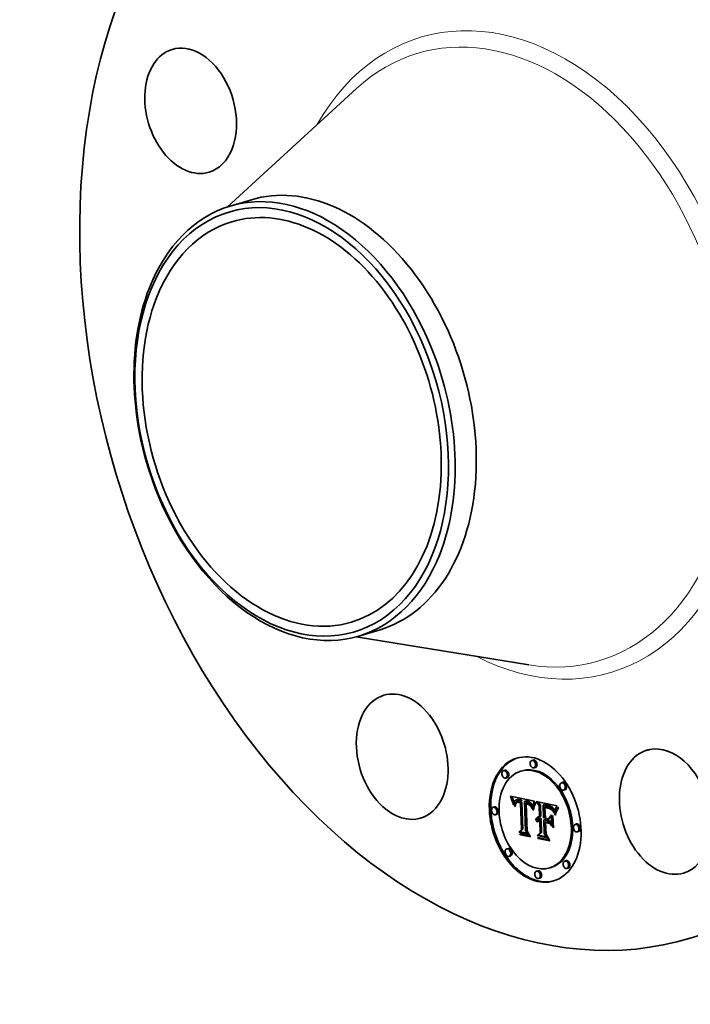
# Model space of a CAD drawing. Extents: x 0 to 10.8, y 0 to 8.2.
# Drawn here: x 6.7 to 8.8, y 3.3 to 6.4 of the extents above; entities that cross this region are included whole.
import ezdxf

# ---------------------------------------------------------------- set-up
doc = ezdxf.new("R2010")
doc.units = 0
doc.header["$MEASUREMENT"] = 0
doc.layers.get('0').update_dxf_attribs({"lineweight": 13})

msp = doc.modelspace()

# ---------------------------------------------------------------- linework, layer by layer
at = {"color": 7, "lineweight": 35, "ltscale": 0.013493}
for p, q in [((7.3797, 5.7812), (7.7772, 6.1463)), ((7.7763, 4.4561), (8.309, 4.3694))]:
    msp.add_line(p, q, dxfattribs=at)
at = {"color": 7, "lineweight": 35, "ltscale": 0.001702}
for p, q in [((7.3881, 5.7838), (7.4534, 5.8034)), ((7.7848, 4.4585), (7.85, 4.478))]:
    msp.add_line(p, q, dxfattribs=at)
at = {"color": 7, "lineweight": 35, "ltscale": 0.000108}
for p, q in [((8.3217, 4.0761), (8.3176, 4.0749)), ((8.2346, 4.0447), (8.2304, 4.0435)), ((8.2877, 4.0431), (8.2836, 4.0418)), ((8.3286, 4.0532), (8.3245, 4.0519)), ((8.2414, 4.0218), (8.2373, 4.0206)), ((8.4131, 4.0075), (8.409, 4.0062)), ((8.42, 3.9845), (8.4158, 3.9833)), ((8.2532, 3.9613), (8.2573, 3.9626)), ((8.2543, 3.9583), (8.2584, 3.9596)), ((8.2554, 3.9554), (8.2595, 3.9567)), ((8.2564, 3.9526), (8.2605, 3.9538)), ((8.2574, 3.9498), (8.2615, 3.951)), ((8.2583, 3.947), (8.2624, 3.9483)), ((8.2679, 3.9454), (8.272, 3.9466)), ((8.2687, 3.9527), (8.2728, 3.954)), ((8.269, 3.9467), (8.2732, 3.9479)), ((8.2697, 3.953), (8.2739, 3.9542)), ((8.2709, 3.9531), (8.2751, 3.9544)), ((8.2722, 3.9532), (8.2763, 3.9544)), ((8.2722, 3.9457), (8.2763, 3.947)), ((8.273, 3.9459), (8.2772, 3.9472)), ((8.2735, 3.9531), (8.2777, 3.9543)), ((8.274, 3.946), (8.2781, 3.9473)), ((8.275, 3.9529), (8.2791, 3.9542)), ((8.275, 3.946), (8.2791, 3.9473)), ((8.276, 3.946), (8.2802, 3.9472)), ((8.2765, 3.9526), (8.2807, 3.9539)), ((8.2772, 3.9458), (8.2813, 3.9471)), ((8.2777, 3.9524), (8.2818, 3.9536)), ((8.2784, 3.9456), (8.2826, 3.9469)), ((8.2789, 3.9521), (8.283, 3.9533)), ((8.2801, 3.9517), (8.2842, 3.953)), ((8.2813, 3.9513), (8.2854, 3.9526)), ((8.282, 3.9469), (8.2862, 3.9482)), ((8.2826, 3.9509), (8.2867, 3.9521)), ((8.2956, 3.9487), (8.2997, 3.9499)), ((8.2967, 3.9486), (8.3008, 3.9498)), ((8.2978, 3.9484), (8.3019, 3.9497)), ((8.2989, 3.9482), (8.303, 3.9495)), ((8.3, 3.9481), (8.3041, 3.9493)), ((8.3011, 3.9478), (8.3052, 3.9491)), ((8.3024, 3.9475), (8.3066, 3.9488)), ((8.3037, 3.9472), (8.3078, 3.9484)), ((8.3049, 3.9467), (8.309, 3.948)), ((8.306, 3.9462), (8.3101, 3.9475)), ((8.3071, 3.9457), (8.3112, 3.9469)), ((8.308, 3.9451), (8.3122, 3.9463)), ((8.2027, 3.9317), (8.1985, 3.9305)), ((8.2674, 3.9445), (8.2715, 3.9458)), ((8.2828, 3.9446), (8.287, 3.9459)), ((8.3001, 3.941), (8.3042, 3.9422)), ((8.301, 3.9409), (8.3051, 3.9421)), ((8.309, 3.9444), (8.3131, 3.9456)), ((8.3098, 3.9437), (8.314, 3.9449)), ((8.3106, 3.9429), (8.3148, 3.9441)), ((8.3113, 3.9421), (8.3155, 3.9433)), ((8.312, 3.9411), (8.3162, 3.9424)), ((8.3127, 3.9401), (8.3168, 3.9413)), ((8.3133, 3.9389), (8.3174, 3.9402)), ((8.3139, 3.9377), (8.318, 3.9389)), ((8.3145, 3.9363), (8.3186, 3.9376)), ((8.315, 3.9348), (8.3192, 3.9361)), ((8.3156, 3.9332), (8.3197, 3.9345)), ((8.3403, 3.9361), (8.3445, 3.9373)), ((8.3525, 3.9373), (8.3566, 3.9386)), ((8.3548, 3.9368), (8.3589, 3.938)), ((8.3581, 3.9294), (8.3622, 3.9306)), ((8.3596, 3.9292), (8.3637, 3.9305)), ((8.3608, 3.9355), (8.3649, 3.9367)), ((8.361, 3.929), (8.3652, 3.9303)), ((8.3623, 3.9289), (8.3665, 3.9301)), ((8.3636, 3.9287), (8.3677, 3.9299)), ((8.3643, 3.9348), (8.3684, 3.936)), ((8.3647, 3.9284), (8.3688, 3.9297)), ((8.3661, 3.9344), (8.3703, 3.9356)), ((8.3678, 3.9339), (8.372, 3.9352)), ((8.3695, 3.9334), (8.3736, 3.9347)), ((8.371, 3.9329), (8.3751, 3.9341)), ((8.3724, 3.9323), (8.3765, 3.9335)), ((8.3737, 3.9316), (8.3778, 3.9329)), ((8.3749, 3.931), (8.379, 3.9322)), ((8.376, 3.9302), (8.3801, 3.9315)), ((8.377, 3.9295), (8.3811, 3.9307)), ((8.3778, 3.9287), (8.382, 3.9299)), ((8.3787, 3.9277), (8.3828, 3.929)), ((8.3795, 3.9267), (8.3836, 3.9279)), ((8.3804, 3.9254), (8.3845, 3.9267)), ((8.3812, 3.924), (8.3853, 3.9253)), ((8.3821, 3.9225), (8.3862, 3.9237)), ((8.3829, 3.9208), (8.3871, 3.922)), ((8.3838, 3.9189), (8.388, 3.9201)), ((8.2096, 3.9088), (8.2054, 3.9075)), ((8.3306, 3.8935), (8.3347, 3.8947)), ((8.3313, 3.8952), (8.3354, 3.8965)), ((8.3321, 3.8967), (8.3362, 3.898)), ((8.333, 3.8866), (8.3371, 3.8878)), ((8.3331, 3.898), (8.3372, 3.8992)), ((8.3337, 3.8874), (8.3378, 3.8887)), ((8.3342, 3.899), (8.3383, 3.9003)), ((8.3344, 3.8882), (8.3386, 3.8894)), ((8.3352, 3.8888), (8.3394, 3.89)), ((8.3359, 3.8943), (8.3401, 3.8955)), ((8.3369, 3.8945), (8.3411, 3.8958)), ((8.338, 3.8946), (8.3421, 3.8959)), ((8.3388, 3.8877), (8.3429, 3.8889)), ((8.3391, 3.8946), (8.3432, 3.8958)), ((8.3396, 3.8878), (8.3438, 3.8891)), ((8.3402, 3.8944), (8.3444, 3.8956)), ((8.3405, 3.8879), (8.3446, 3.8891)), ((8.3412, 3.8942), (8.3453, 3.8954)), ((8.3414, 3.8878), (8.3456, 3.8891)), ((8.3418, 3.9009), (8.3459, 3.9021)), ((8.3421, 3.8939), (8.3462, 3.8951)), ((8.3423, 3.8899), (8.3464, 3.8912)), ((8.3423, 3.8877), (8.3465, 3.8889)), ((8.3544, 3.8913), (8.3586, 3.8925)), ((8.3686, 3.8883), (8.3727, 3.8896)), ((8.3688, 3.8952), (8.3729, 3.8965)), ((8.2863, 3.8616), (8.2905, 3.8628)), ((8.36, 3.8832), (8.3642, 3.8844)), ((8.4552, 3.879), (8.451, 3.8778)), ((8.462, 3.856), (8.4579, 3.8548)), ((8.2781, 3.8536), (8.2822, 3.8548)), ((8.2825, 3.8459), (8.2867, 3.8471)), ((8.3343, 3.843), (8.3384, 3.8443)), ((8.3374, 3.8344), (8.3416, 3.8357)), ((8.3439, 3.8518), (8.348, 3.853)), ((8.2447, 3.8033), (8.2406, 3.802)), ((8.2516, 3.7803), (8.2475, 3.7791)), ((8.4233, 3.766), (8.4191, 3.7647)), ((8.3361, 3.7346), (8.332, 3.7334)), ((8.377, 3.7447), (8.3729, 3.7435)), ((8.4301, 3.743), (8.426, 3.7418)), ((8.343, 3.7117), (8.3388, 3.7104))]:
    msp.add_line(p, q, dxfattribs=at)
at = {"color": 7, "lineweight": 35, "ltscale": 8.2e-05}
msp.add_line((8.2532, 3.9613), (8.252, 3.9644), dxfattribs=at)
at = {"color": 7, "lineweight": 35, "ltscale": 0.001883}
msp.add_line((8.252, 3.9644), (8.3258, 3.9498), dxfattribs=at)
at = {"color": 7, "lineweight": 35, "ltscale": 8e-05}
for p, q in [((8.2543, 3.9583), (8.2532, 3.9613)), ((8.2584, 3.9596), (8.2573, 3.9626)), ((8.3228, 3.9243), (8.322, 3.9212)), ((8.3962, 3.9264), (8.3993, 3.9273))]:
    msp.add_line(p, q, dxfattribs=at)
at = {"color": 7, "lineweight": 35, "ltscale": 7.8e-05}
for p, q in [((8.2554, 3.9554), (8.2543, 3.9583)), ((8.2595, 3.9567), (8.2584, 3.9596)), ((8.2669, 3.9436), (8.2699, 3.9445))]:
    msp.add_line(p, q, dxfattribs=at)
at = {"color": 7, "lineweight": 35, "ltscale": 7.6e-05}
for p, q in [((8.2564, 3.9526), (8.2554, 3.9554)), ((8.2605, 3.9538), (8.2595, 3.9567)), ((8.3213, 3.9262), (8.3221, 3.9291)), ((8.3236, 3.9272), (8.3228, 3.9243)), ((8.3936, 3.9219), (8.3965, 3.9227)), ((8.3374, 3.8344), (8.3358, 3.837))]:
    msp.add_line(p, q, dxfattribs=at)
at = {"color": 7, "lineweight": 35, "ltscale": 7.4e-05}
for p, q in [((8.2574, 3.9498), (8.2564, 3.9526)), ((8.2615, 3.951), (8.2605, 3.9538)), ((8.262, 3.9366), (8.2606, 3.9393)), ((8.2825, 3.8459), (8.281, 3.8485))]:
    msp.add_line(p, q, dxfattribs=at)
at = {"color": 7, "lineweight": 35, "ltscale": 2.2e-05}
for p, q in [((8.2573, 3.9626), (8.257, 3.9634)), ((8.269, 3.9467), (8.2697, 3.9472)), ((8.2697, 3.9472), (8.2705, 3.9476)), ((8.2772, 3.9472), (8.2763, 3.947)), ((8.273, 3.9459), (8.2722, 3.9457)), ((8.3019, 3.9408), (8.301, 3.9409)), ((8.3027, 3.9406), (8.3019, 3.9408)), ((8.3137, 3.9349), (8.314, 3.9341)), ((8.3799, 3.9213), (8.3807, 3.9216)), ((8.3379, 3.8874), (8.3371, 3.887)), ((8.3388, 3.8877), (8.3379, 3.8874)), ((8.3396, 3.8878), (8.3388, 3.8877)), ((8.3405, 3.8879), (8.3396, 3.8878)), ((8.3438, 3.8891), (8.3429, 3.8889)), ((8.3446, 3.8891), (8.3438, 3.8891))]:
    msp.add_line(p, q, dxfattribs=at)
at = {"color": 7, "lineweight": 35, "ltscale": 7.2e-05}
for p, q in [((8.2583, 3.947), (8.2574, 3.9498)), ((8.2624, 3.9483), (8.2615, 3.951)), ((8.4005, 3.9291), (8.3989, 3.9267))]:
    msp.add_line(p, q, dxfattribs=at)
at = {"color": 7, "lineweight": 35, "ltscale": 7e-05}
for p, q in [((8.2591, 3.9444), (8.2583, 3.947)), ((8.3252, 3.9388), (8.3279, 3.9396)), ((8.3989, 3.9267), (8.3974, 3.9243)), ((8.3361, 3.8893), (8.3388, 3.8901))]:
    msp.add_line(p, q, dxfattribs=at)
at = {"color": 7, "lineweight": 35, "ltscale": 5.3e-05}
for p, q in [((8.263, 3.9463), (8.2624, 3.9483)), ((8.2662, 3.9413), (8.2682, 3.9419)), ((8.2682, 3.9419), (8.2676, 3.9399)), ((8.3276, 3.939), (8.3268, 3.937)), ((8.3731, 3.928), (8.375, 3.927))]:
    msp.add_line(p, q, dxfattribs=at)
at = {"color": 7, "lineweight": 35, "ltscale": 3.5e-05}
for p, q in [((8.2631, 3.9467), (8.2628, 3.9453)), ((8.277, 3.948), (8.2783, 3.9478)), ((8.2672, 3.9374), (8.267, 3.936)), ((8.3114, 3.9388), (8.3123, 3.9377)), ((8.314, 3.9341), (8.313, 3.9351)), ((8.3139, 3.9377), (8.3133, 3.9389)), ((8.318, 3.9389), (8.3174, 3.9402)), ((8.3675, 3.9278), (8.3661, 3.9281))]:
    msp.add_line(p, q, dxfattribs=at)
at = {"color": 7, "lineweight": 35, "ltscale": 3.2e-05}
for p, q in [((8.2636, 3.9479), (8.2631, 3.9467)), ((8.2722, 3.9532), (8.2709, 3.9531)), ((8.2763, 3.9544), (8.2751, 3.9544)), ((8.2757, 3.9482), (8.277, 3.948)), ((8.2813, 3.9513), (8.2801, 3.9517)), ((8.2854, 3.9526), (8.2842, 3.953)), ((8.3049, 3.9467), (8.3037, 3.9472)), ((8.309, 3.948), (8.3078, 3.9484)), ((8.2662, 3.9413), (8.2665, 3.9425)), ((8.3024, 3.9417), (8.3023, 3.9429)), ((8.304, 3.9403), (8.3027, 3.9406)), ((8.3052, 3.9399), (8.304, 3.9403)), ((8.3064, 3.9395), (8.3052, 3.9399)), ((8.3076, 3.939), (8.3064, 3.9395)), ((8.3087, 3.9383), (8.3076, 3.939)), ((8.3094, 3.9404), (8.3105, 3.9397)), ((8.3199, 3.9345), (8.3196, 3.9333)), ((8.37, 3.9271), (8.3688, 3.9275)), ((8.3889, 3.9209), (8.3886, 3.9196))]:
    msp.add_line(p, q, dxfattribs=at)
at = {"color": 7, "lineweight": 35, "ltscale": 2.9e-05}
for p, q in [((8.2641, 3.9489), (8.2636, 3.9479)), ((8.2777, 3.9524), (8.2765, 3.9526)), ((8.2813, 3.9471), (8.2802, 3.9472)), ((8.2818, 3.9536), (8.2807, 3.9539)), ((8.3122, 3.9463), (8.3112, 3.9469)), ((8.3258, 3.9498), (8.3254, 3.9487)), ((8.2665, 3.9425), (8.2669, 3.9436)), ((8.2772, 3.9458), (8.276, 3.946)), ((8.308, 3.9451), (8.3071, 3.9457)), ((8.312, 3.9411), (8.3113, 3.9421)), ((8.3162, 3.9424), (8.3155, 3.9433)), ((8.3207, 3.9368), (8.3203, 3.9357)), ((8.3936, 3.9318), (8.3931, 3.9308)), ((8.3331, 3.8928), (8.3322, 3.8921)), ((8.3402, 3.8944), (8.3391, 3.8946)), ((8.3411, 3.8901), (8.3423, 3.8899)), ((8.3444, 3.8956), (8.3432, 3.8958))]:
    msp.add_line(p, q, dxfattribs=at)
at = {"color": 7, "lineweight": 35, "ltscale": 2.7e-05}
for p, q in [((8.2646, 3.9499), (8.2641, 3.9489)), ((8.2802, 3.9472), (8.2791, 3.9473)), ((8.2669, 3.9436), (8.2674, 3.9445)), ((8.276, 3.946), (8.275, 3.946)), ((8.3037, 3.9426), (8.3047, 3.9423)), ((8.312, 3.936), (8.313, 3.9364)), ((8.3214, 3.9389), (8.321, 3.9379)), ((8.3896, 3.923), (8.3893, 3.922)), ((8.3349, 3.8939), (8.334, 3.8934)), ((8.3345, 3.8937), (8.3347, 3.8947)), ((8.338, 3.8946), (8.3369, 3.8945)), ((8.3391, 3.8946), (8.338, 3.8946)), ((8.3421, 3.8959), (8.3411, 3.8958)), ((8.3432, 3.8958), (8.3421, 3.8959))]:
    msp.add_line(p, q, dxfattribs=at)
at = {"color": 7, "lineweight": 35, "ltscale": 2.5e-05}
for p, q in [((8.2653, 3.9506), (8.2646, 3.9499)), ((8.266, 3.9513), (8.2653, 3.9506)), ((8.2668, 3.9519), (8.266, 3.9513)), ((8.2677, 3.9524), (8.2668, 3.9519)), ((8.2791, 3.9473), (8.2781, 3.9473)), ((8.275, 3.946), (8.274, 3.946)), ((8.3047, 3.9423), (8.3057, 3.942)), ((8.3741, 3.9256), (8.3732, 3.926)), ((8.3921, 3.9288), (8.3916, 3.928)), ((8.3344, 3.8882), (8.3352, 3.8888)), ((8.3352, 3.8888), (8.3361, 3.8893)), ((8.3361, 3.8893), (8.337, 3.8897)), ((8.337, 3.8897), (8.3379, 3.89)), ((8.3379, 3.89), (8.3389, 3.8901)), ((8.3386, 3.8894), (8.3394, 3.89))]:
    msp.add_line(p, q, dxfattribs=at)
at = {"color": 7, "lineweight": 35, "ltscale": 2.6e-05}
for p, q in [((8.2687, 3.9527), (8.2677, 3.9524)), ((8.2723, 3.9481), (8.2734, 3.9482)), ((8.3732, 3.926), (8.3722, 3.9264)), ((8.3926, 3.9298), (8.3921, 3.9288)), ((8.3337, 3.8874), (8.3344, 3.8882)), ((8.3359, 3.8943), (8.3349, 3.8939)), ((8.3369, 3.8945), (8.3359, 3.8943)), ((8.3378, 3.8887), (8.3386, 3.8894)), ((8.3389, 3.8901), (8.34, 3.8902)), ((8.3411, 3.8958), (8.3401, 3.8955)), ((8.3349, 3.8853), (8.3342, 3.8846))]:
    msp.add_line(p, q, dxfattribs=at)
at = {"color": 7, "lineweight": 35, "ltscale": 4.4e-05}
for p, q in [((8.2679, 3.9454), (8.269, 3.9467)), ((8.272, 3.9466), (8.2732, 3.9479)), ((8.2623, 3.9423), (8.2621, 3.9405)), ((8.2655, 3.9368), (8.2671, 3.9373)), ((8.2691, 3.9435), (8.2682, 3.9419)), ((8.3161, 3.9315), (8.3156, 3.9332)), ((8.318, 3.9264), (8.317, 3.9278)), ((8.3292, 3.9423), (8.3284, 3.9407)), ((8.3647, 3.9306), (8.3664, 3.9302)), ((8.3856, 3.9146), (8.3873, 3.9152))]:
    msp.add_line(p, q, dxfattribs=at)
at = {"color": 7, "lineweight": 35, "ltscale": 2.8e-05}
for p, q in [((8.2697, 3.953), (8.2687, 3.9527)), ((8.2739, 3.9542), (8.2728, 3.954)), ((8.2734, 3.9482), (8.2745, 3.9483)), ((8.2967, 3.9486), (8.2956, 3.9487)), ((8.2978, 3.9484), (8.2967, 3.9486)), ((8.2989, 3.9482), (8.2978, 3.9484)), ((8.3, 3.9481), (8.2989, 3.9482)), ((8.3008, 3.9498), (8.2997, 3.9499)), ((8.3011, 3.9478), (8.3, 3.9481)), ((8.3019, 3.9497), (8.3008, 3.9498)), ((8.303, 3.9495), (8.3019, 3.9497)), ((8.3041, 3.9493), (8.303, 3.9495)), ((8.3052, 3.9491), (8.3041, 3.9493)), ((8.3131, 3.9456), (8.3122, 3.9463)), ((8.3026, 3.9429), (8.3037, 3.9426)), ((8.309, 3.9444), (8.308, 3.9451)), ((8.3098, 3.9437), (8.309, 3.9444)), ((8.3106, 3.9429), (8.3098, 3.9437)), ((8.3113, 3.9421), (8.3106, 3.9429)), ((8.314, 3.9449), (8.3131, 3.9456)), ((8.3148, 3.9441), (8.314, 3.9449)), ((8.3155, 3.9433), (8.3148, 3.9441)), ((8.321, 3.9379), (8.3207, 3.9368)), ((8.3607, 3.9302), (8.3607, 3.9313)), ((8.3647, 3.9284), (8.3636, 3.9287)), ((8.3722, 3.9264), (8.3711, 3.9267)), ((8.3884, 3.9191), (8.388, 3.9201)), ((8.3931, 3.9308), (8.3926, 3.9298)), ((8.333, 3.8866), (8.3337, 3.8874)), ((8.334, 3.8934), (8.3331, 3.8928)), ((8.3371, 3.8878), (8.3378, 3.8887)), ((8.3383, 3.9003), (8.3392, 3.9009)), ((8.34, 3.8902), (8.3411, 3.8901))]:
    msp.add_line(p, q, dxfattribs=at)
at = {"color": 7, "lineweight": 35, "ltscale": 3e-05}
for p, q in [((8.2709, 3.9531), (8.2697, 3.953)), ((8.2751, 3.9544), (8.2739, 3.9542)), ((8.2745, 3.9483), (8.2757, 3.9482)), ((8.2789, 3.9521), (8.2777, 3.9524)), ((8.283, 3.9533), (8.2818, 3.9536)), ((8.3112, 3.9469), (8.3101, 3.9475)), ((8.2676, 3.9399), (8.2674, 3.9387)), ((8.3014, 3.9431), (8.3026, 3.9429)), ((8.3071, 3.9457), (8.306, 3.9462)), ((8.3711, 3.9267), (8.37, 3.9271)), ((8.3778, 3.9287), (8.377, 3.9295)), ((8.3785, 3.9227), (8.3797, 3.923)), ((8.382, 3.9299), (8.3811, 3.9307)), ((8.3893, 3.922), (8.3889, 3.9209))]:
    msp.add_line(p, q, dxfattribs=at)
at = {"color": 7, "lineweight": 35, "ltscale": 9.2e-05}
msp.add_line((8.2697, 3.9472), (8.2733, 3.9482), dxfattribs=at)
at = {"color": 7, "lineweight": 35, "ltscale": 4.3e-05}
for p, q in [((8.2705, 3.9476), (8.2722, 3.9481)), ((8.2653, 3.9351), (8.2655, 3.9368)), ((8.2653, 3.9351), (8.267, 3.9356)), ((8.2653, 3.9332), (8.2669, 3.9337)), ((8.3276, 3.9439), (8.3292, 3.9444)), ((8.3771, 3.9238), (8.3757, 3.9248)), ((8.3313, 3.8952), (8.3321, 3.8967)), ((8.3354, 3.8965), (8.3362, 3.898))]:
    msp.add_line(p, q, dxfattribs=at)
at = {"color": 7, "lineweight": 35, "ltscale": 2.3e-05}
for p, q in [((8.2705, 3.9476), (8.2714, 3.9479)), ((8.2781, 3.9473), (8.2772, 3.9472)), ((8.274, 3.946), (8.273, 3.9459)), ((8.301, 3.9409), (8.3001, 3.941)), ((8.3051, 3.9421), (8.3042, 3.9422)), ((8.3057, 3.942), (8.3065, 3.9417)), ((8.3364, 3.8866), (8.3356, 3.886)), ((8.3371, 3.887), (8.3364, 3.8866)), ((8.3414, 3.8878), (8.3405, 3.8879)), ((8.3456, 3.8891), (8.3446, 3.8891)), ((8.3627, 3.8839), (8.3626, 3.8848))]:
    msp.add_line(p, q, dxfattribs=at)
at = {"color": 7, "lineweight": 35, "ltscale": 2.4e-05}
for p, q in [((8.2714, 3.9479), (8.2723, 3.9481)), ((8.2715, 3.9458), (8.272, 3.9466)), ((8.2674, 3.9445), (8.2679, 3.9454)), ((8.3356, 3.886), (8.3349, 3.8853)), ((8.3412, 3.8942), (8.3402, 3.8944)), ((8.3421, 3.8939), (8.3412, 3.8942)), ((8.3423, 3.8877), (8.3414, 3.8878)), ((8.3453, 3.8954), (8.3444, 3.8956)), ((8.3462, 3.8951), (8.3453, 3.8954)), ((8.3465, 3.8889), (8.3456, 3.8891))]:
    msp.add_line(p, q, dxfattribs=at)
at = {"color": 7, "lineweight": 35, "ltscale": 3.4e-05}
for p, q in [((8.2735, 3.9531), (8.2722, 3.9532)), ((8.2777, 3.9543), (8.2763, 3.9544)), ((8.3024, 3.9475), (8.3011, 3.9478)), ((8.3066, 3.9488), (8.3052, 3.9491)), ((8.2659, 3.9399), (8.2662, 3.9413)), ((8.312, 3.936), (8.3109, 3.9369)), ((8.313, 3.9351), (8.312, 3.936)), ((8.3192, 3.932), (8.3189, 3.9307)), ((8.3749, 3.931), (8.3737, 3.9316)), ((8.379, 3.9322), (8.3778, 3.9329)), ((8.3795, 3.9267), (8.3787, 3.9277)), ((8.3836, 3.9279), (8.3828, 3.929)), ((8.3886, 3.9196), (8.3882, 3.9183)), ((8.3956, 3.9352), (8.3949, 3.934))]:
    msp.add_line(p, q, dxfattribs=at)
at = {"color": 7, "lineweight": 35, "ltscale": 1.4e-05}
for p, q in [((8.2732, 3.9479), (8.2736, 3.9482)), ((8.313, 3.9351), (8.3135, 3.9353))]:
    msp.add_line(p, q, dxfattribs=at)
at = {"color": 7, "lineweight": 35, "ltscale": 3.7e-05}
for p, q in [((8.275, 3.9529), (8.2735, 3.9531)), ((8.2791, 3.9542), (8.2777, 3.9543)), ((8.2628, 3.9453), (8.2625, 3.9439)), ((8.2657, 3.9384), (8.2659, 3.9399)), ((8.3081, 3.9411), (8.3094, 3.9404)), ((8.3123, 3.9377), (8.313, 3.9364)), ((8.3145, 3.9363), (8.3139, 3.9377)), ((8.3186, 3.9376), (8.318, 3.9389)), ((8.3186, 3.9293), (8.3183, 3.9279)), ((8.3661, 3.9281), (8.3647, 3.9284)), ((8.3771, 3.9238), (8.3785, 3.9243)), ((8.3804, 3.9254), (8.3795, 3.9267)), ((8.3845, 3.9267), (8.3836, 3.9279)), ((8.3342, 3.899), (8.3354, 3.8998))]:
    msp.add_line(p, q, dxfattribs=at)
at = {"color": 7, "lineweight": 35, "ltscale": 3.9e-05}
for p, q in [((8.2765, 3.9526), (8.275, 3.9529)), ((8.2807, 3.9539), (8.2791, 3.9542)), ((8.2714, 3.9454), (8.2701, 3.9447)), ((8.3109, 3.9369), (8.3125, 3.9373)), ((8.315, 3.9348), (8.3145, 3.9363)), ((8.3192, 3.9361), (8.3186, 3.9376)), ((8.3582, 3.9317), (8.3598, 3.9314)), ((8.3878, 3.9169), (8.3874, 3.9154)), ((8.3368, 3.9004), (8.3383, 3.9008)), ((8.3579, 3.8975), (8.3594, 3.898)), ((8.3106, 3.8423), (8.312, 3.8427))]:
    msp.add_line(p, q, dxfattribs=at)
at = {"color": 7, "lineweight": 35, "ltscale": 9.5e-05}
for p, q in [((8.2783, 3.9478), (8.282, 3.9469)), ((8.3675, 3.9278), (8.3711, 3.9289))]:
    msp.add_line(p, q, dxfattribs=at)
at = {"color": 7, "lineweight": 35, "ltscale": 3.1e-05}
for p, q in [((8.2801, 3.9517), (8.2789, 3.9521)), ((8.2842, 3.953), (8.283, 3.9533)), ((8.306, 3.9462), (8.3049, 3.9467)), ((8.3101, 3.9475), (8.309, 3.948)), ((8.2784, 3.9456), (8.2772, 3.9458)), ((8.3127, 3.9401), (8.312, 3.9411)), ((8.3168, 3.9413), (8.3162, 3.9424)), ((8.3203, 3.9357), (8.3199, 3.9345)), ((8.3636, 3.9287), (8.3623, 3.9289)), ((8.3677, 3.9299), (8.3665, 3.9301)), ((8.377, 3.9295), (8.376, 3.9302)), ((8.3787, 3.9277), (8.3778, 3.9287)), ((8.3811, 3.9307), (8.3801, 3.9315)), ((8.3828, 3.929), (8.382, 3.9299)), ((8.3942, 3.9329), (8.3936, 3.9318)), ((8.3322, 3.8921), (8.3314, 3.8912))]:
    msp.add_line(p, q, dxfattribs=at)
at = {"color": 7, "lineweight": 35, "ltscale": 3.3e-05}
for p, q in [((8.2826, 3.9509), (8.2813, 3.9513)), ((8.2867, 3.9521), (8.2854, 3.9526)), ((8.3037, 3.9472), (8.3024, 3.9475)), ((8.3078, 3.9484), (8.3066, 3.9488)), ((8.2674, 3.9387), (8.2672, 3.9374)), ((8.3099, 3.9377), (8.3087, 3.9383)), ((8.3109, 3.9369), (8.3099, 3.9377)), ((8.3105, 3.9397), (8.3114, 3.9388)), ((8.3133, 3.9389), (8.3127, 3.9401)), ((8.3174, 3.9402), (8.3168, 3.9413)), ((8.3196, 3.9333), (8.3192, 3.932)), ((8.3623, 3.9289), (8.361, 3.929)), ((8.3665, 3.9301), (8.3652, 3.9303)), ((8.3688, 3.9275), (8.3675, 3.9278)), ((8.376, 3.9302), (8.3749, 3.931)), ((8.3801, 3.9315), (8.379, 3.9322)), ((8.3949, 3.934), (8.3942, 3.9329)), ((8.3314, 3.8912), (8.3306, 3.8901))]:
    msp.add_line(p, q, dxfattribs=at)
at = {"color": 7, "lineweight": 35, "ltscale": 7e-06}
msp.add_line((8.2816, 3.947), (8.2813, 3.9471), dxfattribs=at)
at = {"color": 7, "lineweight": 35, "ltscale": 0.0001}
for p, q in [((8.282, 3.9469), (8.2826, 3.9509)), ((8.2862, 3.9482), (8.2867, 3.9521)), ((8.3204, 3.9223), (8.3213, 3.9262)), ((8.3661, 3.9281), (8.3699, 3.9293))]:
    msp.add_line(p, q, dxfattribs=at)
at = {"color": 7, "lineweight": 35, "ltscale": 1.2e-05}
for p, q in [((8.2826, 3.9469), (8.2821, 3.9469)), ((8.3812, 3.9198), (8.3817, 3.92))]:
    msp.add_line(p, q, dxfattribs=at)
at = {"color": 7, "lineweight": 35, "ltscale": 0.000112}
for p, q in [((8.287, 3.9459), (8.2826, 3.9469)), ((8.2828, 3.9446), (8.2784, 3.9456))]:
    msp.add_line(p, q, dxfattribs=at)
at = {"color": 7, "lineweight": 35, "ltscale": 0.002259}
msp.add_line((8.2956, 3.9487), (8.2986, 3.8583), dxfattribs=at)
at = {"color": 7, "lineweight": 35, "ltscale": 0.000265}
msp.add_line((8.3254, 3.9487), (8.3214, 3.9389), dxfattribs=at)
at = {"color": 7, "lineweight": 35, "ltscale": 0.000382}
msp.add_line((8.3403, 3.9361), (8.3315, 3.9486), dxfattribs=at)
at = {"color": 7, "lineweight": 35, "ltscale": 0.001636}
msp.add_line((8.3315, 3.9486), (8.3956, 3.9352), dxfattribs=at)
at = {"color": 7, "lineweight": 35, "ltscale": 0.000307}
msp.add_line((8.3445, 3.9373), (8.3374, 3.9474), dxfattribs=at)
at = {"color": 7, "lineweight": 35, "ltscale": 9.7e-05}
msp.add_line((8.2591, 3.9444), (8.2628, 3.9455), dxfattribs=at)
at = {"color": 7, "lineweight": 35, "ltscale": 6.8e-05}
for p, q in [((8.2599, 3.9418), (8.2591, 3.9444)), ((8.3974, 3.9243), (8.3961, 3.922)), ((8.3977, 3.9286), (8.3993, 3.9308)), ((8.3977, 3.9286), (8.4003, 3.9294))]:
    msp.add_line(p, q, dxfattribs=at)
at = {"color": 7, "lineweight": 35, "ltscale": 6.3e-05}
for p, q in [((8.2599, 3.9418), (8.2623, 3.9425)), ((8.3908, 3.9148), (8.3916, 3.9172)), ((8.3865, 3.9123), (8.3856, 3.9146)), ((8.3895, 3.9099), (8.3901, 3.9123)), ((8.3901, 3.9123), (8.3908, 3.9148))]:
    msp.add_line(p, q, dxfattribs=at)
at = {"color": 7, "lineweight": 35, "ltscale": 6.6e-05}
for p, q in [((8.2606, 3.9393), (8.2599, 3.9418)), ((8.3229, 3.9319), (8.3236, 3.9344)), ((8.3252, 3.9325), (8.3244, 3.93)), ((8.3949, 3.9241), (8.3962, 3.9264)), ((8.3961, 3.922), (8.3949, 3.9196))]:
    msp.add_line(p, q, dxfattribs=at)
at = {"color": 7, "lineweight": 35, "ltscale": 3.8e-05}
for p, q in [((8.2606, 3.9393), (8.2621, 3.9397)), ((8.267, 3.936), (8.2669, 3.9345)), ((8.2701, 3.9447), (8.2691, 3.9435)), ((8.3183, 3.9279), (8.318, 3.9264)), ((8.3276, 3.9439), (8.3284, 3.9452)), ((8.3596, 3.9292), (8.3581, 3.9294)), ((8.3637, 3.9305), (8.3622, 3.9306)), ((8.3724, 3.9323), (8.371, 3.9329)), ((8.3765, 3.9335), (8.3751, 3.9341)), ((8.3306, 3.8901), (8.3301, 3.8916)), ((8.3331, 3.898), (8.3342, 3.899)), ((8.3354, 3.8998), (8.3368, 3.9004)), ((8.3372, 3.8992), (8.3383, 3.9003))]:
    msp.add_line(p, q, dxfattribs=at)
at = {"color": 7, "lineweight": 35, "ltscale": 4.7e-05}
for p, q in [((8.2621, 3.9405), (8.262, 3.9386)), ((8.2653, 3.9332), (8.2653, 3.9351)), ((8.3165, 3.9297), (8.3161, 3.9315)), ((8.326, 3.9407), (8.3268, 3.9424)), ((8.3661, 3.9344), (8.3643, 3.9348)), ((8.3703, 3.9356), (8.3684, 3.936)), ((8.3018, 3.8568), (8.3036, 3.8573))]:
    msp.add_line(p, q, dxfattribs=at)
at = {"color": 7, "lineweight": 35, "ltscale": 5e-05}
for p, q in [((8.262, 3.9386), (8.262, 3.9366)), ((8.3767, 3.9259), (8.3782, 3.9246)), ((8.3817, 3.9199), (8.3825, 3.9181)), ((8.3301, 3.8916), (8.3306, 3.8935)), ((8.3895, 3.9099), (8.3914, 3.9104))]:
    msp.add_line(p, q, dxfattribs=at)
at = {"color": 7, "lineweight": 35, "ltscale": 4e-05}
for p, q in [((8.2625, 3.9439), (8.2623, 3.9423)), ((8.2655, 3.9368), (8.2657, 3.9384)), ((8.313, 3.9364), (8.3137, 3.9349)), ((8.33, 3.9437), (8.3292, 3.9423)), ((8.3598, 3.9314), (8.3614, 3.9312)), ((8.371, 3.9329), (8.3695, 3.9334)), ((8.3751, 3.9341), (8.3736, 3.9347)), ((8.3321, 3.8967), (8.3331, 3.898)), ((8.3362, 3.898), (8.3372, 3.8992))]:
    msp.add_line(p, q, dxfattribs=at)
at = {"color": 7, "lineweight": 35, "ltscale": 4.1e-05}
for p, q in [((8.2669, 3.9329), (8.2653, 3.9332)), ((8.2669, 3.9345), (8.2669, 3.9329)), ((8.3614, 3.9312), (8.363, 3.9309)), ((8.3812, 3.924), (8.3804, 3.9254)), ((8.3853, 3.9253), (8.3845, 3.9267)), ((8.3909, 3.9263), (8.3903, 3.9248)), ((8.3869, 3.9139), (8.3865, 3.9123)), ((8.3874, 3.9154), (8.3869, 3.9139)), ((8.3825, 3.8689), (8.3841, 3.8694)), ((8.3696, 3.8299), (8.3712, 3.8304))]:
    msp.add_line(p, q, dxfattribs=at)
at = {"color": 7, "lineweight": 35, "ltscale": 4.6e-05}
for p, q in [((8.2657, 3.9384), (8.2674, 3.939)), ((8.3306, 3.8935), (8.3313, 3.8952)), ((8.3347, 3.8947), (8.3354, 3.8965))]:
    msp.add_line(p, q, dxfattribs=at)
at = {"color": 7, "lineweight": 35, "ltscale": 4.9e-05}
for p, q in [((8.2659, 3.9399), (8.2678, 3.9405)), ((8.317, 3.9278), (8.3165, 3.9297)), ((8.322, 3.9212), (8.3204, 3.9223)), ((8.3782, 3.9246), (8.3795, 3.9232)), ((8.3807, 3.9216), (8.3817, 3.9199)), ((8.3905, 3.9059), (8.3891, 3.9074))]:
    msp.add_line(p, q, dxfattribs=at)
at = {"color": 7, "lineweight": 35, "ltscale": 6.2e-05}
for p, q in [((8.2665, 3.9425), (8.2689, 3.9432)), ((8.3087, 3.9383), (8.3111, 3.939)), ((8.3229, 3.9319), (8.3252, 3.9326)), ((8.326, 3.9349), (8.3252, 3.9325)), ((8.3664, 3.9302), (8.3688, 3.9296)), ((8.3939, 3.9173), (8.3929, 3.915)), ((8.3301, 3.8916), (8.3325, 3.8923))]:
    msp.add_line(p, q, dxfattribs=at)
at = {"color": 7, "lineweight": 35, "ltscale": 1e-05}
for p, q in [((8.2713, 3.9454), (8.2715, 3.9458)), ((8.3198, 3.9341), (8.3197, 3.9345))]:
    msp.add_line(p, q, dxfattribs=at)
at = {"color": 7, "lineweight": 35, "ltscale": 2.1e-05}
msp.add_line((8.2722, 3.9457), (8.2714, 3.9454), dxfattribs=at)
at = {"color": 7, "lineweight": 35, "ltscale": 0.002078}
for p, q in [((8.2863, 3.8616), (8.2828, 3.9446)), ((8.2905, 3.8628), (8.287, 3.9459))]:
    msp.add_line(p, q, dxfattribs=at)
at = {"color": 7, "lineweight": 35, "ltscale": 0.002176}
msp.add_line((8.3018, 3.8568), (8.2981, 3.9438), dxfattribs=at)
at = {"color": 7, "lineweight": 35, "ltscale": 8.5e-05}
for p, q in [((8.2981, 3.9438), (8.3014, 3.9431)), ((8.3052, 3.9399), (8.3085, 3.9409))]:
    msp.add_line(p, q, dxfattribs=at)
at = {"color": 7, "lineweight": 35, "ltscale": 0.0021}
msp.add_line((8.3001, 3.941), (8.3036, 3.8571), dxfattribs=at)
at = {"color": 7, "lineweight": 35, "ltscale": 0.000104}
msp.add_line((8.3019, 3.9408), (8.3059, 3.942), dxfattribs=at)
at = {"color": 7, "lineweight": 35, "ltscale": 9.8e-05}
for p, q in [((8.3027, 3.9406), (8.3065, 3.9418)), ((8.3423, 3.8899), (8.3421, 3.8939)), ((8.3464, 3.8912), (8.3462, 3.8951))]:
    msp.add_line(p, q, dxfattribs=at)
at = {"color": 7, "lineweight": 35, "ltscale": 9.1e-05}
msp.add_line((8.304, 3.9403), (8.3075, 3.9414), dxfattribs=at)
at = {"color": 7, "lineweight": 35, "ltscale": 9e-06}
msp.add_line((8.3055, 3.9421), (8.3051, 3.9421), dxfattribs=at)
at = {"color": 7, "lineweight": 35, "ltscale": 7.9e-05}
for p, q in [((8.3064, 3.9395), (8.3095, 3.9404)), ((8.3949, 3.9241), (8.3979, 3.925))]:
    msp.add_line(p, q, dxfattribs=at)
at = {"color": 7, "lineweight": 35, "ltscale": 4.2e-05}
for p, q in [((8.3065, 3.9417), (8.3081, 3.9411)), ((8.3156, 3.9332), (8.315, 3.9348)), ((8.3197, 3.9345), (8.3192, 3.9361)), ((8.3268, 3.9424), (8.3276, 3.9439)), ((8.363, 3.9309), (8.3647, 3.9306)), ((8.3695, 3.9334), (8.3678, 3.9339)), ((8.3736, 3.9347), (8.372, 3.9352)), ((8.3383, 3.9008), (8.34, 3.9009)), ((8.36, 3.8468), (8.3616, 3.8472))]:
    msp.add_line(p, q, dxfattribs=at)
at = {"color": 7, "lineweight": 35, "ltscale": 7.1e-05}
for p, q in [((8.3076, 3.939), (8.3103, 3.9398)), ((8.3221, 3.9291), (8.3229, 3.9319)), ((8.3244, 3.93), (8.3236, 3.9272)), ((8.3926, 3.9195), (8.3953, 3.9203))]:
    msp.add_line(p, q, dxfattribs=at)
at = {"color": 7, "lineweight": 35, "ltscale": 5.1e-05}
for p, q in [((8.3099, 3.9377), (8.3118, 3.9382)), ((8.375, 3.927), (8.3767, 3.9259)), ((8.3812, 3.9198), (8.3799, 3.9213)), ((8.3993, 3.9308), (8.4005, 3.9291))]:
    msp.add_line(p, q, dxfattribs=at)
at = {"color": 7, "lineweight": 35, "ltscale": 8.7e-05}
for p, q in [((8.3161, 3.9315), (8.3194, 3.9325)), ((8.3688, 3.9275), (8.3721, 3.9285)), ((8.3847, 3.9168), (8.388, 3.9178)), ((8.3354, 3.8998), (8.3387, 3.9008))]:
    msp.add_line(p, q, dxfattribs=at)
at = {"color": 7, "lineweight": 35, "ltscale": 6e-05}
msp.add_line((8.3165, 3.9297), (8.3188, 3.9304), dxfattribs=at)
at = {"color": 7, "lineweight": 35, "ltscale": 3.6e-05}
for p, q in [((8.317, 3.9278), (8.3183, 3.9282)), ((8.3189, 3.9307), (8.3186, 3.9293)), ((8.361, 3.929), (8.3596, 3.9292)), ((8.3652, 3.9303), (8.3637, 3.9305)), ((8.3737, 3.9316), (8.3724, 3.9323)), ((8.3778, 3.9329), (8.3765, 3.9335)), ((8.3882, 3.9183), (8.3878, 3.9169))]:
    msp.add_line(p, q, dxfattribs=at)
at = {"color": 7, "lineweight": 35, "ltscale": 5.4e-05}
for p, q in [((8.3204, 3.9223), (8.3225, 3.9229)), ((8.3825, 3.9181), (8.3812, 3.9198))]:
    msp.add_line(p, q, dxfattribs=at)
at = {"color": 7, "lineweight": 35, "ltscale": 5.7e-05}
for p, q in [((8.3213, 3.9262), (8.3235, 3.9268)), ((8.3268, 3.937), (8.326, 3.9349)), ((8.381, 3.905), (8.3827, 3.9034)), ((8.3909, 3.9082), (8.3905, 3.9059)), ((8.3842, 3.8674), (8.3825, 3.8689))]:
    msp.add_line(p, q, dxfattribs=at)
at = {"color": 7, "lineweight": 35, "ltscale": 5.9e-05}
for p, q in [((8.3221, 3.9291), (8.3244, 3.9298)), ((8.3548, 3.9368), (8.3525, 3.9373)), ((8.3589, 3.938), (8.3566, 3.9386)), ((8.3688, 3.9296), (8.371, 3.9289)), ((8.3856, 3.9146), (8.3847, 3.9168)), ((8.3342, 3.8846), (8.333, 3.8866)), ((8.3921, 3.9127), (8.3914, 3.9104))]:
    msp.add_line(p, q, dxfattribs=at)
at = {"color": 7, "lineweight": 35, "ltscale": 6.1e-05}
for p, q in [((8.3236, 3.9344), (8.3244, 3.9367)), ((8.3732, 3.926), (8.3755, 3.9267)), ((8.3908, 3.9148), (8.3931, 3.9155)), ((8.3929, 3.915), (8.3921, 3.9127))]:
    msp.add_line(p, q, dxfattribs=at)
at = {"color": 7, "lineweight": 35, "ltscale": 6.4e-05}
for p, q in [((8.3236, 3.9344), (8.3261, 3.9351)), ((8.3916, 3.9172), (8.3926, 3.9195)), ((8.3926, 3.9195), (8.3936, 3.9219)), ((8.3949, 3.9196), (8.3939, 3.9173)), ((8.3891, 3.9074), (8.3895, 3.9099))]:
    msp.add_line(p, q, dxfattribs=at)
at = {"color": 7, "lineweight": 35, "ltscale": 5.6e-05}
for p, q in [((8.3244, 3.9367), (8.3252, 3.9388)), ((8.371, 3.9289), (8.3731, 3.928)), ((8.3847, 3.9168), (8.3838, 3.9189))]:
    msp.add_line(p, q, dxfattribs=at)
at = {"color": 7, "lineweight": 35, "ltscale": 6.7e-05}
for p, q in [((8.3244, 3.9367), (8.327, 3.9375)), ((8.3722, 3.9264), (8.3748, 3.9271)), ((8.3916, 3.9172), (8.3942, 3.9179)), ((8.3962, 3.9264), (8.3977, 3.9286))]:
    msp.add_line(p, q, dxfattribs=at)
at = {"color": 7, "lineweight": 35, "ltscale": 5.2e-05}
for p, q in [((8.3252, 3.9388), (8.326, 3.9407)), ((8.3838, 3.9189), (8.3829, 3.9208)), ((8.388, 3.9201), (8.3871, 3.922))]:
    msp.add_line(p, q, dxfattribs=at)
at = {"color": 7, "lineweight": 35, "ltscale": 7.3e-05}
for p, q in [((8.326, 3.9407), (8.3288, 3.9416)), ((8.3711, 3.9267), (8.3739, 3.9276))]:
    msp.add_line(p, q, dxfattribs=at)
at = {"color": 7, "lineweight": 35, "ltscale": 7.7e-05}
msp.add_line((8.3268, 3.9424), (8.3297, 3.9433), dxfattribs=at)
at = {"color": 7, "lineweight": 35, "ltscale": 4.8e-05}
for p, q in [((8.3284, 3.9407), (8.3276, 3.939)), ((8.3799, 3.9213), (8.3785, 3.9227)), ((8.3795, 3.9232), (8.3807, 3.9216)), ((8.3829, 3.9208), (8.3821, 3.9225)), ((8.3871, 3.922), (8.3862, 3.9237)), ((8.3903, 3.9248), (8.3896, 3.923))]:
    msp.add_line(p, q, dxfattribs=at)
at = {"color": 7, "lineweight": 35, "ltscale": 5.5e-05}
for p, q in [((8.3284, 3.9452), (8.33, 3.9437)), ((8.3741, 3.9256), (8.3762, 3.9262)), ((8.3901, 3.9123), (8.3922, 3.913))]:
    msp.add_line(p, q, dxfattribs=at)
at = {"color": 7, "lineweight": 35, "ltscale": 0.000881}
for p, q in [((8.3418, 3.9009), (8.3403, 3.9361)), ((8.3459, 3.9021), (8.3445, 3.9373))]:
    msp.add_line(p, q, dxfattribs=at)
at = {"color": 7, "lineweight": 35, "ltscale": 0.000977}
msp.add_line((8.3525, 3.9373), (8.3541, 3.8983), dxfattribs=at)
at = {"color": 7, "lineweight": 35, "ltscale": 0.000153}
for p, q in [((8.3608, 3.9355), (8.3548, 3.9368)), ((8.3649, 3.9367), (8.3589, 3.938))]:
    msp.add_line(p, q, dxfattribs=at)
at = {"color": 7, "lineweight": 35, "ltscale": 0.000863}
msp.add_line((8.3579, 3.8975), (8.3564, 3.932), dxfattribs=at)
at = {"color": 7, "lineweight": 35, "ltscale": 4.5e-05}
for p, q in [((8.3564, 3.932), (8.3582, 3.9317)), ((8.3678, 3.9339), (8.3661, 3.9344)), ((8.372, 3.9352), (8.3703, 3.9356)), ((8.3757, 3.9248), (8.3741, 3.9256)), ((8.3757, 3.9248), (8.3774, 3.9253)), ((8.3785, 3.9227), (8.3771, 3.9238)), ((8.3821, 3.9225), (8.3812, 3.924)), ((8.3862, 3.9237), (8.3853, 3.9253)), ((8.3916, 3.928), (8.3909, 3.9263)), ((8.34, 3.9009), (8.3418, 3.9009)), ((8.3891, 3.9074), (8.3908, 3.9079))]:
    msp.add_line(p, q, dxfattribs=at)
at = {"color": 7, "lineweight": 35, "ltscale": 0.000806}
msp.add_line((8.3581, 3.9294), (8.3594, 3.8972), dxfattribs=at)
at = {"color": 7, "lineweight": 35, "ltscale": 8.9e-05}
for p, q in [((8.3643, 3.9348), (8.3608, 3.9355)), ((8.3684, 3.936), (8.3649, 3.9367))]:
    msp.add_line(p, q, dxfattribs=at)
at = {"color": 7, "lineweight": 35, "ltscale": 8e-06}
msp.add_line((8.368, 3.9298), (8.3677, 3.9299), dxfattribs=at)
at = {"color": 7, "lineweight": 35, "ltscale": 8.1e-05}
for p, q in [((8.37, 3.9271), (8.3731, 3.928)), ((8.3708, 3.8831), (8.3727, 3.8805))]:
    msp.add_line(p, q, dxfattribs=at)
at = {"color": 7, "lineweight": 35, "ltscale": 6.5e-05}
msp.add_line((8.3936, 3.9219), (8.3949, 3.9241), dxfattribs=at)
at = {"color": 7, "lineweight": 35, "ltscale": 1.8e-05}
msp.add_line((8.3375, 3.8872), (8.3371, 3.8878), dxfattribs=at)
at = {"color": 7, "lineweight": 35, "ltscale": 6e-06}
msp.add_line((8.3394, 3.89), (8.3396, 3.8902), dxfattribs=at)
at = {"color": 7, "lineweight": 35, "ltscale": 0.000898}
for p, q in [((8.3439, 3.8518), (8.3423, 3.8877)), ((8.348, 3.853), (8.3465, 3.8889))]:
    msp.add_line(p, q, dxfattribs=at)
at = {"color": 7, "lineweight": 35, "ltscale": 9.6e-05}
msp.add_line((8.3541, 3.8983), (8.3579, 3.8975), dxfattribs=at)
at = {"color": 7, "lineweight": 35, "ltscale": 0.000361}
for p, q in [((8.3686, 3.8883), (8.3544, 3.8913)), ((8.3727, 3.8896), (8.3586, 3.8925))]:
    msp.add_line(p, q, dxfattribs=at)
at = {"color": 7, "lineweight": 35, "ltscale": 0.001053}
msp.add_line((8.3544, 3.8913), (8.3562, 3.8492), dxfattribs=at)
at = {"color": 7, "lineweight": 35, "ltscale": 0.000975}
msp.add_line((8.36, 3.8468), (8.3584, 3.8857), dxfattribs=at)
at = {"color": 7, "lineweight": 35, "ltscale": 0.000317}
msp.add_line((8.3584, 3.8857), (8.3708, 3.8831), dxfattribs=at)
at = {"color": 7, "lineweight": 35, "ltscale": 0.000238}
msp.add_line((8.3594, 3.8972), (8.3688, 3.8952), dxfattribs=at)
at = {"color": 7, "lineweight": 35, "ltscale": 0.000485}
msp.add_line((8.3795, 3.8723), (8.3686, 3.8883), dxfattribs=at)
at = {"color": 7, "lineweight": 35, "ltscale": 0.00038}
msp.add_line((8.3688, 3.8952), (8.378, 3.9073), dxfattribs=at)
at = {"color": 7, "lineweight": 35, "ltscale": 0.000287}
msp.add_line((8.3792, 3.8801), (8.3727, 3.8896), dxfattribs=at)
at = {"color": 7, "lineweight": 35, "ltscale": 0.000217}
msp.add_line((8.3729, 3.8965), (8.3782, 3.9034), dxfattribs=at)
at = {"color": 7, "lineweight": 35, "ltscale": 0.000875}
msp.add_line((8.378, 3.9073), (8.3795, 3.8723), dxfattribs=at)
at = {"color": 7, "lineweight": 35, "ltscale": 0.000902}
for p, q in [((8.3825, 3.8689), (8.381, 3.905)), ((8.3827, 3.9034), (8.3842, 3.8674))]:
    msp.add_line(p, q, dxfattribs=at)
at = {"color": 7, "lineweight": 35, "ltscale": 5.8e-05}
msp.add_line((8.3914, 3.9104), (8.3909, 3.9082), dxfattribs=at)
at = {"color": 7, "lineweight": 35, "ltscale": 0.000286}
for p, q in [((8.2781, 3.8536), (8.2863, 3.8616)), ((8.2822, 3.8548), (8.2905, 3.8628))]:
    msp.add_line(p, q, dxfattribs=at)
at = {"color": 7, "lineweight": 35, "ltscale": 0.000327}
msp.add_line((8.2986, 3.8583), (8.3063, 3.8477), dxfattribs=at)
at = {"color": 7, "lineweight": 35, "ltscale": 0.000424}
msp.add_line((8.3106, 3.8423), (8.3018, 3.8568), dxfattribs=at)
at = {"color": 7, "lineweight": 35, "ltscale": 0.000515}
msp.add_line((8.3036, 3.8571), (8.314, 3.8393), dxfattribs=at)
at = {"color": 7, "lineweight": 35, "ltscale": 0.000894}
msp.add_line((8.36, 3.8832), (8.3615, 3.8474), dxfattribs=at)
at = {"color": 7, "lineweight": 35, "ltscale": 0.000323}
msp.add_line((8.3727, 3.8805), (8.36, 3.8832), dxfattribs=at)
at = {"color": 7, "lineweight": 35, "ltscale": 0.000172}
msp.add_line((8.3709, 3.883), (8.3642, 3.8844), dxfattribs=at)
at = {"color": 7, "lineweight": 35, "ltscale": 0.00072}
msp.add_line((8.3063, 3.8477), (8.2781, 3.8536), dxfattribs=at)
at = {"color": 7, "lineweight": 35, "ltscale": 0.000755}
msp.add_line((8.281, 3.8485), (8.3106, 3.8423), dxfattribs=at)
at = {"color": 7, "lineweight": 35, "ltscale": 0.000569}
msp.add_line((8.3045, 3.8502), (8.2822, 3.8548), dxfattribs=at)
at = {"color": 7, "lineweight": 35, "ltscale": 0.000805}
msp.add_line((8.314, 3.8393), (8.2825, 3.8459), dxfattribs=at)
at = {"color": 7, "lineweight": 35, "ltscale": 4e-06}
for p, q in [((8.2867, 3.8471), (8.2866, 3.8473)), ((8.3416, 3.8357), (8.3415, 3.8358))]:
    msp.add_line(p, q, dxfattribs=at)
at = {"color": 7, "lineweight": 35, "ltscale": 0.000663}
msp.add_line((8.3126, 3.8417), (8.2867, 3.8471), dxfattribs=at)
at = {"color": 7, "lineweight": 35, "ltscale": 0.000325}
for p, q in [((8.3343, 3.843), (8.3439, 3.8518)), ((8.3384, 3.8443), (8.348, 3.853))]:
    msp.add_line(p, q, dxfattribs=at)
at = {"color": 7, "lineweight": 35, "ltscale": 0.000774}
msp.add_line((8.3646, 3.8367), (8.3343, 3.843), dxfattribs=at)
at = {"color": 7, "lineweight": 35, "ltscale": 0.000864}
msp.add_line((8.3358, 3.837), (8.3696, 3.8299), dxfattribs=at)
at = {"color": 7, "lineweight": 35, "ltscale": 0.000913}
msp.add_line((8.3732, 3.827), (8.3374, 3.8344), dxfattribs=at)
at = {"color": 7, "lineweight": 35, "ltscale": 0.000626}
msp.add_line((8.3629, 3.8392), (8.3384, 3.8443), dxfattribs=at)
at = {"color": 7, "lineweight": 35, "ltscale": 0.000772}
msp.add_line((8.3718, 3.8294), (8.3416, 3.8357), dxfattribs=at)
at = {"color": 7, "lineweight": 35, "ltscale": 0.000376}
msp.add_line((8.3562, 3.8492), (8.3646, 3.8367), dxfattribs=at)
at = {"color": 7, "lineweight": 35, "ltscale": 0.000484}
msp.add_line((8.3696, 3.8299), (8.36, 3.8468), dxfattribs=at)
at = {"color": 7, "lineweight": 35, "ltscale": 0.000588}
msp.add_line((8.3615, 3.8474), (8.3732, 3.827), dxfattribs=at)
at = {"color": 7, "lineweight": 35, "ltscale": 0.03937}
for centre, major_axis, start_param, end_param in [((8.6819, 5.4491), (0.5384, -1.7986), 0.715485, 3.141552), ((8.2679, 5.3251), (0.5384, -1.7986), 0.715485, 3.141552), ((8.2679, 5.3251), (0.5384, -1.7986), 3.141552, 6.283145), ((7.2663, 6.0777), (0.0567, -0.1893), 3.141552, 6.283145), ((7.2663, 6.0777), (0.0567, -0.1893), 0.715485, 3.141552), ((7.2663, 6.0777), (0.0567, -0.1893), 6.283145, 6.998671), ((7.5777, 5.1186), (-0.1937, 0.647), 1.7154852311789062, 7.9986705383584935), ((7.6517, 5.1407), (0.1983, -0.6627), 6.283145, 9.424738), ((7.5865, 5.1212), (-0.1983, 0.6627), 4.857078, 6.283157), ((7.5777, 5.1186), (0.1847, -0.6172), 6.283145, 9.424738), ((7.5865, 5.1212), (-0.1983, 0.6627), 6.283157, 6.998671), ((7.5777, 5.1186), (0.1847, -0.6172), 3.141552, 3.857078), ((7.5865, 5.1212), (0.1983, -0.6627), 3.857078, 4.857078), ((7.5777, 5.1186), (0.1847, -0.6172), 3.857078, 6.283145), ((7.5865, 5.1212), (0.1983, -0.6627), 0.715485, 1.715485), ((7.5865, 5.1212), (-0.1983, 0.6627), 1.715485, 3.141565), ((7.5865, 5.1212), (-0.1983, 0.6627), 3.141565, 3.857078), ((7.9183, 4.0864), (0.0567, -0.1893), 0.000083, 3.141676), ((7.9183, 4.0864), (0.0567, -0.1893), 3.141676, 5.427874), ((8.2679, 5.3251), (0.5384, -1.7986), 6.283145, 6.998671), ((8.3282, 3.8927), (0.0567, -0.1893), 0.000031, 3.141624), ((8.7289, 3.917), (0.0567, -0.1893), 3.14159, 6.283183), ((8.7289, 3.917), (0.0567, -0.1893), 3.07168, 3.14159), ((8.7289, 3.917), (0.0567, -0.1893), 6.283183, 9.354865), ((8.3282, 3.8927), (0.0567, -0.1893), 3.141624, 4.357078), ((8.3324, 3.8939), (-0.0567, 0.1893), 0.016135, 1.215485), ((8.321, 4.0634), (0.0034, -0.0115), 3.141472, 4.357078), ((8.321, 4.0634), (0.0034, -0.0115), 6.283065, 9.424657), ((8.3252, 4.0646), (-0.0034, 0.0115), 4.357078, 6.283065), ((8.3282, 3.8927), (0.0446, -0.1492), 3.141624, 4.357078), ((8.2339, 4.032), (0.0034, -0.0115), 3.141472, 6.283065), ((8.2339, 4.032), (0.0034, -0.0115), 1.215485, 3.141472), ((8.238, 4.0333), (-0.0034, 0.0115), 3.141472, 6.283065), ((8.3282, 3.8927), (0.0446, -0.1492), 0.000031, 3.141624), ((8.3324, 3.8939), (-0.0446, 0.1492), 4.357078, 6.283216), ((8.321, 4.0634), (0.0034, -0.0115), 4.357078, 6.283065), ((8.3252, 4.0646), (-0.0034, 0.0115), 3.141472, 4.357078), ((8.2339, 4.032), (0.0034, -0.0115), 6.283065, 7.498671), ((8.4124, 3.9947), (0.0034, -0.0115), 6.283065, 9.424657), ((8.4165, 3.996), (-0.0034, 0.0115), 4.357078, 6.283065), ((8.4124, 3.9947), (0.0034, -0.0115), 3.141472, 4.357078), ((8.4124, 3.9947), (0.0034, -0.0115), 4.357078, 6.283065), ((8.4165, 3.996), (-0.0034, 0.0115), 3.141472, 4.357078), ((7.9183, 4.0864), (0.0567, -0.1893), 5.427874, 6.283269), ((8.3282, 3.8927), (0.0567, -0.1893), 4.357078, 6.283216), ((8.3324, 3.8939), (-0.0567, 0.1893), 1.215485, 3.125851), ((8.202, 3.919), (0.0034, -0.0115), 3.141472, 6.283065), ((8.202, 3.919), (0.0034, -0.0115), 1.215485, 3.141472), ((8.2061, 3.9203), (-0.0034, 0.0115), 3.141472, 6.283065), ((8.202, 3.919), (0.0034, -0.0115), 6.283065, 7.498671), ((8.3282, 3.8927), (0.0446, -0.1492), 4.357078, 6.283216), ((8.3324, 3.8939), (-0.0446, 0.1492), 3.141624, 4.357078), ((8.4544, 3.8663), (0.0034, -0.0115), 3.141472, 4.357078), ((8.4544, 3.8663), (0.0034, -0.0115), 4.357078, 6.283065), ((8.4544, 3.8663), (0.0034, -0.0115), 6.283065, 9.424657), ((8.4586, 3.8675), (-0.0034, 0.0115), 4.357078, 6.283065), ((8.4586, 3.8675), (-0.0034, 0.0115), 3.141472, 4.357078), ((8.244, 3.7906), (0.0034, -0.0115), 3.141472, 6.283065), ((8.244, 3.7906), (0.0034, -0.0115), 1.215485, 3.141472), ((8.2482, 3.7918), (-0.0034, 0.0115), 3.141472, 6.283065), ((8.244, 3.7906), (0.0034, -0.0115), 6.283065, 7.498671), ((8.4226, 3.7533), (0.0034, -0.0115), 3.141472, 4.357078), ((8.4226, 3.7533), (0.0034, -0.0115), 6.283065, 9.424657), ((8.4267, 3.7545), (-0.0034, 0.0115), 4.357078, 6.283065), ((8.3354, 3.7219), (0.0034, -0.0115), 6.283065, 9.424657), ((8.3395, 3.7231), (-0.0034, 0.0115), 4.357078, 6.283065), ((8.4226, 3.7533), (0.0034, -0.0115), 4.357078, 6.283065), ((8.4267, 3.7545), (-0.0034, 0.0115), 3.141472, 4.357078), ((8.3354, 3.7219), (0.0034, -0.0115), 3.141472, 4.357078), ((8.3354, 3.7219), (0.0034, -0.0115), 4.357078, 6.283065), ((8.3395, 3.7231), (-0.0034, 0.0115), 3.141472, 4.357078)]:
    msp.add_ellipse(centre, major_axis=major_axis, ratio=0.684483, start_param=start_param, end_param=end_param, dxfattribs=at)
at = {"color": 7, "lineweight": 13, "ltscale": 0.03937}
for centre, major_axis, start_param, end_param in [((8.2679, 5.3251), (0.2931, -0.9793), 5.703213, 10.00475), ((8.2453, 5.3184), (0.2802, -0.9362), 5.962227, 9.745736)]:
    msp.add_ellipse(centre, major_axis=major_axis, ratio=0.684483, start_param=start_param, end_param=end_param, dxfattribs=at)

doc.saveas('drawing.dxf')
